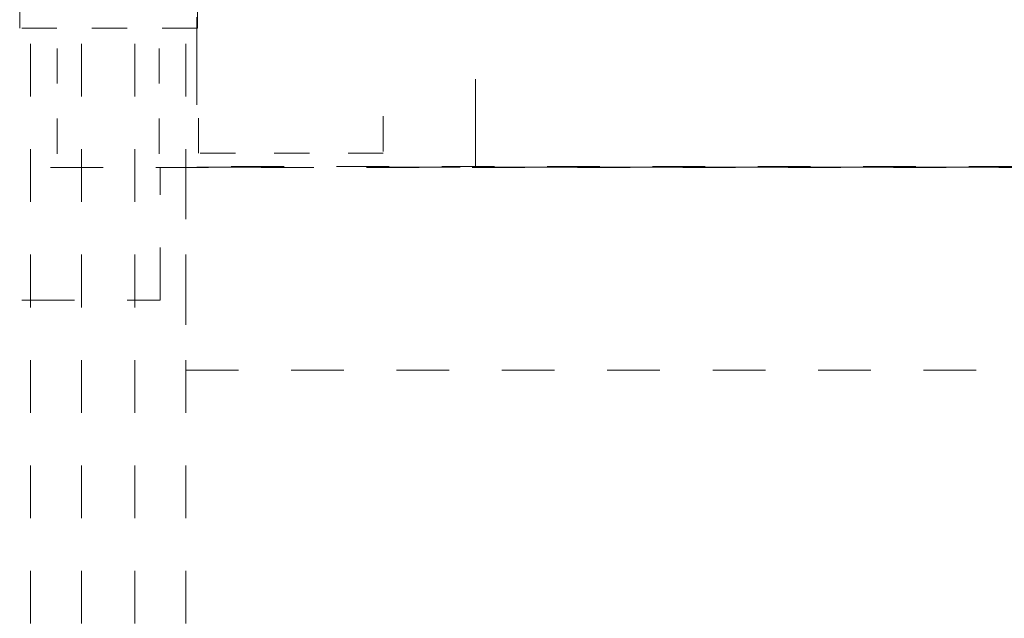
# Model space of a CAD drawing. Units: millimetres. Extents: x 0 to 250, y -250 to 0.
# Drawn here: x 48 to 67, y -221 to -209 of the extents above; entities that cross this region are included whole.
import ezdxf

# ---------------------------------------------------------------- set-up
doc = ezdxf.new("R2010")
doc.units = ezdxf.units.MM
doc.header["$MEASUREMENT"] = 0
for name, pattern in [('AI-Linetype-2202', [2.082873, 1.041436, -1.041436]), ('AI-Linetype-2573', [2.082873, 1.041436, -1.041436]), ('AI-Linetype-3239', [2.082873, 1.041436, -1.041436]), ('AI-Linetype-3240', [2.082873, 1.041436, -1.041436]), ('AI-Linetype-3241', [2.082873, 1.041436, -1.041436]), ('AI-Linetype-3242', [2.082873, 1.041436, -1.041436]), ('AI-Linetype-3261', [2.082873, 1.041436, -1.041436]), ('AI-Linetype-3266', [2.082873, 1.041436, -1.041436]), ('AI-Linetype-4056', [2.082873, 1.041436, -1.041436]), ('AI-Linetype-4070', [2.082873, 1.041436, -1.041436]), ('AI-Linetype-6153', [1.388582, 0.694291, -0.694291]), ('AI-Linetype-6154', [1.388582, 0.694291, -0.694291]), ('AI-Linetype-6155', [1.388582, 0.694291, -0.694291]), ('AI-Linetype-6156', [1.388582, 0.694291, -0.694291]), ('AI-Linetype-6176', [1.388582, 0.694291, -0.694291]), ('AI-Linetype-6533', [1.388582, 0.694291, -0.694291]), ('AI-Linetype-6640', [1.388582, 0.694291, -0.694291]), ('AI-Linetype-6641', [1.388582, 0.694291, -0.694291]), ('AI-Linetype-9237', [3.471455, 1.735727, -1.735727])]:
    doc.linetypes.add(name, pattern=pattern)
doc.layers.add('Layer 1', color=7, linetype='Continuous', lineweight=0)

msp = doc.modelspace()

# ---------------------------------------------------------------- linework, layer by layer
at = {"layer": 'Layer 1', "linetype": 'AI-Linetype-9237'}
for p, q in [((51.265, -91.203), (51.265, -212.197)), ((56.771, -212.197), (56.771, -91.203)), ((51.265, -212.197), (56.771, -212.197))]:
    msp.add_line(p, q, dxfattribs=at)
at = {"layer": 'Layer 1', "linetype": 'AI-Linetype-4070'}
msp.add_line((47.766, -209.455), (47.766, -109.1), dxfattribs=at)
at = {"layer": 'Layer 1', "linetype": 'AI-Linetype-4056'}
msp.add_line((51.274, -209.455), (51.274, -109.1), dxfattribs=at)
at = {"layer": 'Layer 1', "linetype": 'AI-Linetype-6176'}
msp.add_line((51.274, -209.455), (47.766, -209.455), dxfattribs=at)
at = {"layer": 'Layer 1', "linetype": 'AI-Linetype-3239'}
msp.add_line((47.977, -229.549), (47.977, -209.455), dxfattribs=at)
at = {"layer": 'Layer 1', "linetype": 'AI-Linetype-6640'}
msp.add_line((48.503, -211.934), (48.503, -209.455), dxfattribs=at)
at = {"layer": 'Layer 1', "linetype": 'AI-Linetype-3240'}
msp.add_line((48.986, -229.549), (48.986, -209.455), dxfattribs=at)
at = {"layer": 'Layer 1', "linetype": 'AI-Linetype-3241'}
msp.add_line((50.038, -229.549), (50.038, -209.455), dxfattribs=at)
at = {"layer": 'Layer 1', "linetype": 'AI-Linetype-6641'}
msp.add_line((50.52, -211.934), (50.52, -209.455), dxfattribs=at)
at = {"layer": 'Layer 1', "linetype": 'AI-Linetype-3242'}
msp.add_line((51.046, -229.549), (51.046, -209.455), dxfattribs=at)
at = {"layer": 'Layer 1', "linetype": 'AI-Linetype-6155'}
msp.add_line((51.296, -211.923), (51.296, -211.193), dxfattribs=at)
at = {"layer": 'Layer 1', "linetype": 'AI-Linetype-6154'}
msp.add_line((54.947, -211.193), (54.947, -211.923), dxfattribs=at)
at = {"layer": 'Layer 1', "linetype": 'AI-Linetype-6156'}
msp.add_line((52.026, -211.923), (51.296, -211.923), dxfattribs=at)
at = {"layer": 'Layer 1', "linetype": 'AI-Linetype-6533'}
msp.add_line((53.488, -211.923), (52.392, -211.923), dxfattribs=at)
at = {"layer": 'Layer 1', "linetype": 'AI-Linetype-6153'}
msp.add_line((54.947, -211.923), (54.215, -211.923), dxfattribs=at)
at = {"layer": 'Layer 1', "linetype": 'AI-Linetype-2202'}
msp.add_line((23.377, -212.21), (117.339, -212.2), dxfattribs=at)
at = {"layer": 'Layer 1', "linetype": 'AI-Linetype-3266'}
msp.add_line((50.542, -214.827), (50.542, -212.197), dxfattribs=at)
at = {"layer": 'Layer 1', "linetype": 'AI-Linetype-2573'}
for p, q in [((51.046, -212.187), (51.046, -216.212)), ((115.468, -212.187), (51.046, -212.187)), ((51.046, -216.212), (115.468, -216.212))]:
    msp.add_line(p, q, dxfattribs=at)
at = {"layer": 'Layer 1'}
msp.add_line((56.815, -212.197), (116.803, -212.197), dxfattribs=at)
at = {"layer": 'Layer 1', "linetype": 'AI-Linetype-3261'}
msp.add_line((45.72, -214.827), (50.542, -214.827), dxfattribs=at)

doc.saveas('drawing.dxf')
